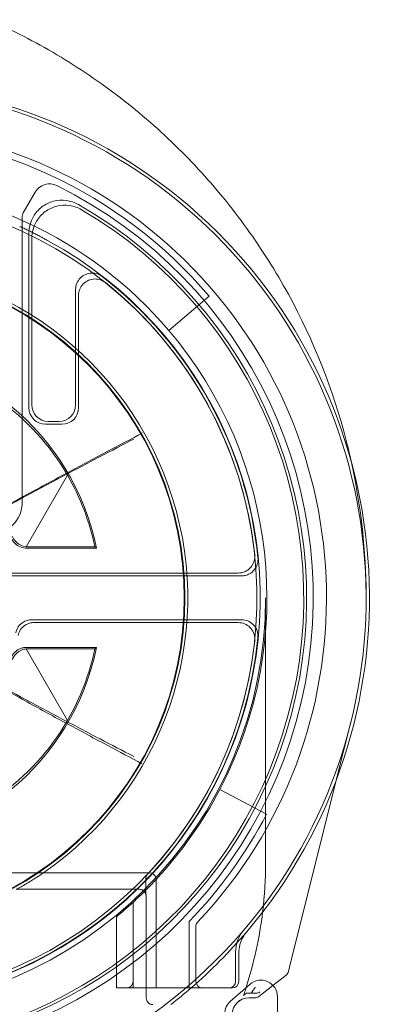
# Model space of a CAD drawing. Units: millimetres. Extents: x -32 to 676, y -2 to 906.
# Drawn here: x 5 to 16, y 44 to 73 of the extents above; entities that cross this region are included whole.
import ezdxf

# ---------------------------------------------------------------- set-up
doc = ezdxf.new("R2010")
doc.units = ezdxf.units.MM
doc.header["$MEASUREMENT"] = 0

msp = doc.modelspace()

# ---------------------------------------------------------------- linework, layer by layer
at = {"color": 0, "linetype": 'Continuous', "lineweight": 0, "extrusion": (1.22465e-16, 1, -2.22045e-16)}
for p, q in [((5.127, 67.626), (5.49, 68.255)), ((5.1, 58.884), (5.1, 67.526)), ((5.3, 67.012), (5.3, 61.734)), ((5.387, 66.86), (5.387, 61.822)), ((6.713, 61.822), (6.713, 65.307)), ((6.8, 61.734), (6.8, 65.128)), ((9.53, 64.073), (10.75, 65.109)), ((5.8, 61.234), (6.3, 61.234)), ((5.887, 61.322), (6.213, 61.322)), ((6.47, 59.691), (5.222, 57.53)), ((5.231, 57.484), (7.348, 57.484)), ((7.295, 57.528), (5.261, 57.528)), ((11.633, 56.734), (4.092, 56.734)), ((11.73, 56.647), (4.184, 56.647)), ((12.461, 55.984), (12.461, 47.984)), ((11.73, 55.322), (5.389, 55.322)), ((5.459, 55.234), (11.633, 55.234)), ((5.222, 54.439), (6.47, 52.278)), ((7.348, 54.484), (5.231, 54.484)), ((5.261, 54.441), (7.295, 54.441)), ((14.608, 50.511), (15.036, 52.222)), ((13.183, 44.817), (14.608, 50.511)), ((12.49, 49.442), (11.073, 50.184)), ((-8.95, 47.668), (8.95, 47.668)), ((8.84, 47.499), (8.84, 47.367)), ((9.15, 47.468), (9.15, 44.384)), ((8.648, 47.167), (4.949, 47.167)), ((8.45, 44.184), (8.45, 46.773)), ((8.848, 46.967), (8.848, 43.883)), ((7.95, 46.338), (7.95, 44.184)), ((10.15, 44.184), (10.15, 46.197)), ((10.35, 46.037), (10.35, 44.384)), ((11.55, 44.384), (11.55, 45.272)), ((11.65, 44.384), (11.65, 45.236)), ((13.149, 44.679), (13.183, 44.817)), ((13.149, 44.679), (13.149, 44.679)), ((9.15, 44.184), (9.15, 44.384)), ((12.682, 44.261), (13.078, 44.57)), ((12.682, 44.261), (13.078, 44.57)), ((7.95, 44.184), (8.45, 44.184)), ((8.45, 44.184), (8.848, 44.184)), ((8.848, 44.184), (9.15, 44.184)), ((9.15, 44.184), (11.45, 44.184)), ((11.397, 43.785), (11.989, 44.298)), ((12.254, 43.927), (12.682, 44.261)), ((12.254, 43.927), (12.682, 44.261)), ((12.131, 43.884), (11.95, 43.884)), ((12.817, 43.928), (13.526, -1.695))]:
    msp.add_line(p, q, dxfattribs=at)
at = {"color": 0, "linetype": 'Continuous', "lineweight": 0}
msp.add_circle((0, 55.984), 10.017, dxfattribs=at)
at = {"color": 0, "linetype": 'Continuous', "lineweight": 0, "extrusion": (-2.71926e-32, -2.22045e-16, -1)}
msp.add_circle((0, 55.984), 10, dxfattribs=at)
for centre, radius, start, end in [((0, 55.984), 14.3, 316.6844, 223.3156), ((0, 55.984), 12.198, 317.0185, 222.9815), ((0, 55.984), 13.9, 116.2304, 63.7696), ((0, 55.984), 12.5, 40.3228, 139.6772), ((0, 55.984), 12.298, 118.6496, 267.3476), ((0, 55.984), 12.287, 127.7274, 174.3391), ((0, 55.984), 12.2, 128.6036, 173.8671), ((0, 55.984), 12.5, 139.6772, 207.6455), ((0, 55.984), 7.456, 150.1938, 168.0521), ((-4.1, 58.884), 1, 180, 270), ((0, 55.984), 12.461, 180, 0), ((0, 55.984), 12.2, 186.1329, 353.8671), ((0, 55.984), 7.456, 191.9479, 209.8062), ((0, 55.984), 12.5, 207.6455, 222.9457), ((0, 55.984), 12.198, 222.9815, 223.1893), ((0, 55.984), 12.5, 222.9457, 224.9918), ((0, 55.984), 12.5, 224.9918, 227.4681), ((-8.648, 46.967), 0.2, 90, 180), ((0, 55.984), 12.5, 227.4681, 230.5058), ((-10.55, 46.037), 0.2, 0, 43.3156), ((-12.65, 45.236), 1, 0, 40.3549), ((-10.55, 44.384), 0.2, 270, 360), ((-11.35, 44.384), 0.2, 180, 270), ((-11.45, 44.384), 0.2, 180, 270), ((-12.317, 43.92), 0.5, 49.1088, 179.1088), ((-9.048, 43.883), 0.2, 269.9983, 0.0017), ((-11.725, 43.407), 0.5, 359.1088, 49.1088), ((-11.95, 43.384), 0.5, 360, 90)]:
    msp.add_arc(centre, radius, start, end, dxfattribs=at)
at = {"color": 0, "linetype": 'Continuous', "lineweight": 0}
for centre, radius, start, end in [((0, 55.984), 15.6, 319.6451, 220.3549), ((0, 55.984), 15.5, 319.5177, 220.4823), ((0, 55.984), 14.1, 40.3228, 139.6772), ((5.923, 68.005), 0.5, 63.7696, 150), ((0, 55.984), 13.7, 119.7396, 60.2604), ((0, 55.984), 13.613, 120.425, 59.575), ((5.3, 67.526), 0.2, 150, 180), ((0, 55.984), 10.104, 304.6027, 235.3973), ((0, 55.984), 7.5, 11.537, 168.463), ((0, 55.984), 12.287, 185.6609, 354.3391), ((0, 55.984), 7.5, 191.537, 348.463), ((0, 55.984), 14.1, 316.0428, 332.3545), ((0, 47.984), 12.461, 353.0627, 0), ((0, 55.984), 10.104, 303.2421, 304.6027), ((8.95, 47.468), 0.2, 0, 90), ((0, 47.984), 12.461, 342.2985, 353.0627), ((0, 55.984), 15.5, 220.4823, 319.5177), ((0, 55.984), 15.6, 310.8513, 319.6451), ((12.55, 45.272), 1, 139.5177, 180), ((12.955, 44.727), 0.2, 307.9753, 345.9506), ((8.25, 44.384), 0.2, 270, 360), ((0, 55.984), 15.6, 307.9476, 310.8513), ((0, 47.984), 12.461, 342.1323, 342.2985), ((12.131, 44.084), 0.2, 270, 307.9753)]:
    msp.add_arc(centre, radius, start, end, dxfattribs=at)
at = {"color": 0, "linetype": 'Continuous', "lineweight": 0, "extrusion": (-2.46519e-32, -2.22045e-16, -1)}
for centre, major_axis, ratio, start_param, end_param in [((0.056, 55.952), (-6.43, 3.712), 0.999963, 1.246381, 2.090283), ((6.3, 61.735), (-0.354, 0.354), 0.999924, 2.356233, 3.926953), ((11.95, 43.384), (-0.354, 0.354), 0.999924, -0.78536, 0.78536)]:
    msp.add_ellipse(centre, major_axis=major_axis, ratio=ratio, start_param=start_param, end_param=end_param, dxfattribs=at)
at = {"color": 0, "linetype": 'Continuous', "lineweight": 0}
for centre, major_axis, ratio, start_param, end_param in [((5.8, 61.735), (-0.354, -0.354), 0.999924, -0.78536, 0.78536), ((5.887, 61.822), (-0.354, -0.354), 0.999924, -0.78536, 0.78536), ((6.213, 61.822), (0.354, -0.354), 0.999924, -0.78536, 0.78536), ((12.955, 44.727), (-0.049, -0.194), 0.99996, 0.907998, 1.570796), ((12.131, 44.084), (-0.049, -0.194), 0.99996, 0.245199, 0.907998), ((12.166, 44.222), (0.168, -0.109), 0.991044, -0.996966, -0.334167)]:
    msp.add_ellipse(centre, major_axis=major_axis, ratio=ratio, start_param=start_param, end_param=end_param, dxfattribs=at)
at = {"color": 0, "linetype": 'Continuous', "lineweight": 0, "extrusion": (-3.69779e-32, -2.22045e-16, -1)}
msp.add_ellipse((0.056, 56.017), major_axis=(6.43, 3.712), ratio=0.999963, start_param=1.051309, end_param=1.895212, dxfattribs=at)
at = {"color": 0, "linetype": 'Continuous', "lineweight": 0, "extrusion": (-2.71932e-32, -2.22045e-16, -1)}
msp.add_ellipse((11.909, 44.022), major_axis=(0.325, 0), ratio=0.00537, start_param=-1.227863, end_param=-0.661455, dxfattribs=at)
at = {"color": 0, "linetype": 'Continuous', "lineweight": 0}
for points, knots in [([(15.068, 60.025), (15.016, 60.265), (14.595, 62.045), (13.614, 64.525), (12.137, 66.857), (11.189, 68.09), (10.432, 68.96), (9.619, 69.788), (8.467, 70.826), (6.908, 71.991), (4.974, 73.098), (3.639, 73.672), (3, 73.908)], [0.308712, 0.308712, 0.308712, 0.308712, 0.365347, 0.730694, 0.913368, 1.004705, 1.096042, 1.187378, 1.278715, 1.461389, 1.644062, 1.805994, 1.805994, 1.805994, 1.805994]), ([(5.3, 67.012), (5.3, 67.101), (5.312, 67.189), (5.359, 67.36), (5.393, 67.443), (5.504, 67.631), (5.592, 67.73), (5.799, 67.887), (5.917, 67.945), (6.169, 68.012), (6.3, 68.02), (6.558, 67.987), (6.683, 67.945), (6.796, 67.88)], [0, 0, 0, 0, 0.026649, 0.026649, 0.0532968, 0.0532968, 0.0923564, 0.0923564, 0.1314161, 0.1314161, 0.1704803, 0.1704803, 0.2095508, 0.2095508, 0.2095508, 0.2095508]), ([(6.894, 67.723), (6.781, 67.789), (6.657, 67.832), (6.399, 67.869), (6.268, 67.862), (6.016, 67.798), (5.897, 67.742), (5.688, 67.587), (5.599, 67.489), (5.485, 67.3), (5.448, 67.217), (5.4, 67.042), (5.387, 66.951), (5.387, 66.86)], [0, 0, 0, 0, 0.0390708, 0.0390708, 0.0781351, 0.0781351, 0.1171947, 0.1171947, 0.1562541, 0.1562541, 0.1835028, 0.1835028, 0.2107527, 0.2107527, 0.2107527, 0.2107527]), ([(5.645, 66.912), (5.604, 66.934), (5.562, 66.955), (5.48, 66.997), (5.439, 67.018), (5.356, 67.06), (5.314, 67.08), (5.231, 67.12), (5.189, 67.14), (5.105, 67.18), (5.063, 67.199), (5.021, 67.219)], [-1.56299207, -1.56299207, -1.56299207, -1.56299207, -1.55169512, -1.55169512, -1.54039817, -1.54039817, -1.52910123, -1.52910123, -1.51780428, -1.51780428, -1.50650734, -1.50650734, -1.50650734, -1.50650734]), ([(5.645, 66.912), (5.658, 66.905), (5.672, 66.898), (5.702, 66.882), (5.718, 66.873), (5.751, 66.855), (5.769, 66.846), (5.804, 66.827), (5.822, 66.817), (5.859, 66.797), (5.878, 66.787), (5.896, 66.777)], [0, 0, 0, 0, 0.00628309, 0.00628309, 0.01256619, 0.01256619, 0.01884928, 0.01884928, 0.02513238, 0.02513238, 0.03141547, 0.03141547, 0.03141547, 0.03141547]), ([(6.713, 65.307), (6.713, 65.373), (6.725, 65.437), (6.775, 65.558), (6.811, 65.612), (6.903, 65.705), (6.957, 65.742), (7.077, 65.793), (7.141, 65.807), (7.262, 65.808), (7.318, 65.799), (7.424, 65.764), (7.474, 65.737), (7.519, 65.703)], [0, 0, 0, 0, 0.019537, 0.019537, 0.0390699, 0.0390699, 0.0585994, 0.0585994, 0.0781283, 0.0781283, 0.0949572, 0.0949572, 0.1117871, 0.1117871, 0.1117871, 0.1117871]), ([(6.8, 65.128), (6.8, 65.193), (6.813, 65.257), (6.862, 65.378), (6.898, 65.433), (6.99, 65.525), (7.044, 65.562), (7.164, 65.613), (7.228, 65.627), (7.351, 65.629), (7.408, 65.619), (7.516, 65.582), (7.567, 65.554), (7.612, 65.519)], [0, 0, 0, 0, 0.0195372, 0.0195372, 0.0390702, 0.0390702, 0.0585997, 0.0585997, 0.0781285, 0.0781285, 0.0953424, 0.0953424, 0.1125574, 0.1125574, 0.1125574, 0.1125574]), ([(8.47, 60.785), (8.131, 60.609), (7.792, 60.432), (7.053, 60.045), (6.655, 59.835), (6.256, 59.623), (5.854, 59.409), (5.451, 59.194), (4.706, 58.789), (4.363, 58.601), (4.021, 58.411)], [-0.5212689, -0.5212689, -0.5212689, -0.5212689, -0.406849, -0.406849, -0.272233, -0.272233, -0.272233, -0.1361165, -0.1361165, -0.0195173, -0.0195173, -0.0195173, -0.0195173]), ([(8.738, 60.971), (8.394, 60.79), (8.05, 60.609), (7.304, 60.215), (6.901, 60.001), (6.499, 59.785), (6.085, 59.564), (5.671, 59.34), (4.917, 58.928), (4.576, 58.74), (4.236, 58.55)], [0.0199977, 0.0199977, 0.0199977, 0.0199977, 0.1361829, 0.1361829, 0.2723658, 0.2723658, 0.2723658, 0.4126359, 0.4126359, 0.5287198, 0.5287198, 0.5287198, 0.5287198]), ([(15.5, 55.984), (15.5, 56.021), (15.5, 56.057), (15.492, 57.395), (15.35, 58.719), (15.068, 60.025)], [-0.0085832, -0.0085832, -0.0085832, -0.0085832, 0, 0, 0.3087118, 0.3087118, 0.3087118, 0.3087118]), ([(5.231, 57.484), (5.166, 57.484), (5.101, 57.497), (4.981, 57.547), (4.926, 57.583), (4.854, 57.654), (4.832, 57.681), (4.793, 57.741), (4.776, 57.773), (4.764, 57.806)], [0, 0, 0, 0, 0.01953205, 0.01953205, 0.03906332, 0.03906332, 0.04974174, 0.04974174, 0.06042024, 0.06042024, 0.06042024, 0.06042024]), ([(5.222, 57.53), (5.154, 57.535), (5.09, 57.555), (4.979, 57.614), (4.931, 57.651), (4.853, 57.741), (4.82, 57.792), (4.798, 57.851)], [0.00508859, 0.00508859, 0.00508859, 0.00508859, 0.03252796, 0.03252796, 0.05761213, 0.05761213, 0.08145269, 0.08145269, 0.08145269, 0.08145269]), ([(12.13, 57.288), (12.137, 57.223), (12.131, 57.158), (12.095, 57.033), (12.065, 56.974), (11.984, 56.872), (11.934, 56.83), (11.84, 56.777), (11.8, 56.761), (11.718, 56.74), (11.676, 56.734), (11.633, 56.734)], [0, 0, 0, 0, 0.01953301, 0.01953301, 0.03906436, 0.03906436, 0.05859504, 0.05859504, 0.07135118, 0.07135118, 0.08410756, 0.08410756, 0.08410756, 0.08410756]), ([(12.227, 57.197), (12.234, 57.132), (12.227, 57.066), (12.19, 56.942), (12.159, 56.883), (12.078, 56.782), (12.027, 56.74), (11.933, 56.689), (11.894, 56.673), (11.813, 56.652), (11.772, 56.647), (11.73, 56.647)], [0, 0, 0, 0, 0.01953298, 0.01953298, 0.03906433, 0.03906433, 0.05859502, 0.05859502, 0.0711444, 0.0711444, 0.08369401, 0.08369401, 0.08369401, 0.08369401]), ([(4.9, 54.927), (4.914, 54.991), (4.94, 55.051), (5.013, 55.159), (5.06, 55.205), (5.155, 55.267), (5.2, 55.287), (5.292, 55.315), (5.34, 55.322), (5.389, 55.322)], [0, 0, 0, 0, 0.01953231, 0.01953231, 0.0390636, 0.0390636, 0.05357426, 0.05357426, 0.06808509, 0.06808509, 0.06808509, 0.06808509]), ([(4.971, 54.846), (4.986, 54.91), (5.013, 54.97), (5.088, 55.076), (5.135, 55.121), (5.23, 55.182), (5.273, 55.201), (5.364, 55.228), (5.411, 55.234), (5.459, 55.234)], [0, 0, 0, 0, 0.01953229, 0.01953229, 0.03906357, 0.03906357, 0.05325772, 0.05325772, 0.06745202, 0.06745202, 0.06745202, 0.06745202]), ([(11.633, 55.234), (11.698, 55.234), (11.763, 55.222), (11.883, 55.172), (11.938, 55.136), (12.031, 55.045), (12.068, 54.99), (12.11, 54.891), (12.121, 54.85), (12.134, 54.766), (12.135, 54.723), (12.13, 54.681)], [0, 0, 0, 0, 0.01953302, 0.01953302, 0.0390644, 0.0390644, 0.0585951, 0.0585951, 0.0713512, 0.0713512, 0.08410756, 0.08410756, 0.08410756, 0.08410756]), ([(11.73, 55.322), (11.795, 55.322), (11.859, 55.309), (11.98, 55.26), (12.035, 55.223), (12.127, 55.132), (12.164, 55.078), (12.206, 54.979), (12.218, 54.939), (12.23, 54.856), (12.231, 54.814), (12.227, 54.772)], [0, 0, 0, 0, 0.019533, 0.019533, 0.03906437, 0.03906437, 0.05859508, 0.05859508, 0.07114442, 0.07114442, 0.08369401, 0.08369401, 0.08369401, 0.08369401]), ([(4.764, 54.163), (4.787, 54.224), (4.822, 54.28), (4.911, 54.374), (4.964, 54.413), (5.056, 54.454), (5.09, 54.466), (5.16, 54.481), (5.195, 54.484), (5.231, 54.484)], [0, 0, 0, 0, 0.01953207, 0.01953207, 0.03906336, 0.03906336, 0.04974176, 0.04974176, 0.06042024, 0.06042024, 0.06042024, 0.06042024]), ([(4.798, 54.118), (4.826, 54.191), (4.868, 54.253), (4.966, 54.346), (5.019, 54.381), (5.122, 54.423), (5.171, 54.435), (5.222, 54.439)], [0, 0, 0, 0, 0.02953896, 0.02953896, 0.05580585, 0.05580585, 0.07629142, 0.07629142, 0.07629142, 0.07629142]), ([(4.021, 53.558), (4.363, 53.368), (4.706, 53.18), (5.451, 52.775), (5.854, 52.56), (6.256, 52.346), (6.655, 52.134), (7.053, 51.924), (7.792, 51.537), (8.131, 51.36), (8.47, 51.184)], [0.0195173, 0.0195173, 0.0195173, 0.0195173, 0.1361165, 0.1361165, 0.272233, 0.272233, 0.272233, 0.406849, 0.406849, 0.5212689, 0.5212689, 0.5212689, 0.5212689]), ([(4.226, 53.403), (4.565, 53.211), (4.906, 53.022), (5.658, 52.607), (6.071, 52.382), (6.485, 52.159), (6.886, 51.942), (7.288, 51.727), (8.033, 51.329), (8.376, 51.147), (8.719, 50.965)], [-0.5287198, -0.5287198, -0.5287198, -0.5287198, -0.4126359, -0.4126359, -0.2723658, -0.2723658, -0.2723658, -0.1361829, -0.1361829, -0.0199977, -0.0199977, -0.0199977, -0.0199977]), ([(4.919, 47.165), (4.928, 47.169), (4.938, 47.175), (4.973, 47.193), (5.001, 47.209), (5.076, 47.251), (5.125, 47.279), (5.226, 47.338), (5.277, 47.369), (5.381, 47.433), (5.433, 47.466), (5.503, 47.511), (5.521, 47.523), (5.539, 47.534)], [0.01379533, 0.01379533, 0.01379533, 0.01379533, 0.01918836, 0.01918836, 0.03156158, 0.03156158, 0.05058818, 0.05058818, 0.06961477, 0.06961477, 0.08864137, 0.08864137, 0.09513297, 0.09513297, 0.09513297, 0.09513297]), ([(8.894, 47.636), (8.882, 47.623), (8.871, 47.609), (8.854, 47.575), (8.847, 47.556), (8.841, 47.524), (8.84, 47.512), (8.84, 47.499)], [0, 0, 0, 0, 0.0105393, 0.0105393, 0.02260707, 0.02260707, 0.03014942, 0.03014942, 0.03014942, 0.03014942]), ([(8.84, 47.367), (8.84, 47.325), (8.84, 47.284), (8.84, 47.204), (8.84, 47.167), (8.84, 47.1), (8.841, 47.07), (8.841, 47.036), (8.841, 47.027), (8.841, 47.019)], [0, 0, 0, 0, 0.314159, 0.314159, 0.628319, 0.628319, 0.942478, 0.942478, 1.070511, 1.070511, 1.070511, 1.070511]), ([(8.841, 47.019), (8.841, 47.008), (8.842, 46.999), (8.842, 46.988), (8.842, 46.985), (8.842, 46.983), (8.842, 46.983), (8.842, 46.985), (8.842, 46.986), (8.842, 46.988), (8.842, 46.989), (8.841, 46.993), (8.841, 46.995), (8.84, 47.003), (8.839, 47.007), (8.835, 47.022), (8.835, 47.031), (8.816, 47.068), (8.81, 47.079), (8.791, 47.102), (8.782, 47.112), (8.753, 47.135), (8.73, 47.15), (8.681, 47.164), (8.662, 47.167), (8.643, 47.167)], [1.0705111, 1.0705111, 1.0705111, 1.0705111, 1.2513922, 1.2513922, 1.3771307, 1.3771307, 1.4491931, 1.4491931, 1.4775417, 1.4775417, 1.4936388, 1.4936388, 1.5169089, 1.5169089, 1.5345331, 1.5345331, 1.5538213, 1.5538213, 1.5601954, 1.5601954, 1.5636361, 1.5636361, 1.5683051, 1.5683051, 1.5707963, 1.5707963, 1.5707963, 1.5707963]), ([(11.79, 43.954), (11.79, 43.954), (11.79, 43.956), (11.792, 43.961), (11.794, 43.965), (11.799, 43.979), (11.804, 43.993), (11.817, 44.03), (11.825, 44.054), (11.842, 44.106), (11.851, 44.133), (11.86, 44.161)], [0, 0, 0, 0, 0.00367432, 0.00367432, 0.00738292, 0.00738292, 0.01497138, 0.01497138, 0.02390206, 0.02390206, 0.03267296, 0.03267296, 0.03267296, 0.03267296]), ([(12.147, 44.208), (12.146, 44.206), (12.144, 44.204), (12.102, 44.143), (12.06, 44.083), (12.019, 44.024)], [-0.02716329, -0.02716329, -0.02716329, -0.02716329, -0.02654998, -0.02654998, -0.00501959, -0.00501959, -0.00501959, -0.00501959]), ([(11.877, 44.022), (11.877, 44.023), (11.883, 44.023), (11.903, 44.023), (11.92, 44.023), (11.956, 44.024), (11.982, 44.024), (12.01, 44.024), (12.014, 44.024), (12.019, 44.024)], [0.06097477, 0.06097477, 0.06097477, 0.06097477, 0.06808426, 0.06808426, 0.07557864, 0.07557864, 0.08331583, 0.08331583, 0.08462282, 0.08462282, 0.08462282, 0.08462282])]:
    msp.add_open_spline(points, degree=3, knots=knots, dxfattribs=at)
for points, degree in [([(5.261, 57.528), (5.248, 57.528), (5.235, 57.529), (5.222, 57.53)], 3), ([(7.348, 57.484), (7.322, 57.506), (7.295, 57.528)], 2), ([(5.222, 54.439), (5.235, 54.44), (5.248, 54.441), (5.261, 54.441)], 3), ([(7.348, 54.484), (7.322, 54.463), (7.295, 54.441)], 2), ([(11.792, 43.957), (11.791, 43.956), (11.79, 43.955), (11.79, 43.954)], 3), ([(11.839, 43.995), (11.824, 43.984), (11.808, 43.972), (11.792, 43.957)], 3), ([(11.877, 44.022), (11.858, 44.009), (11.839, 43.995)], 2)]:
    msp.add_open_spline(points, degree=degree, dxfattribs=at)

doc.saveas('drawing.dxf')
